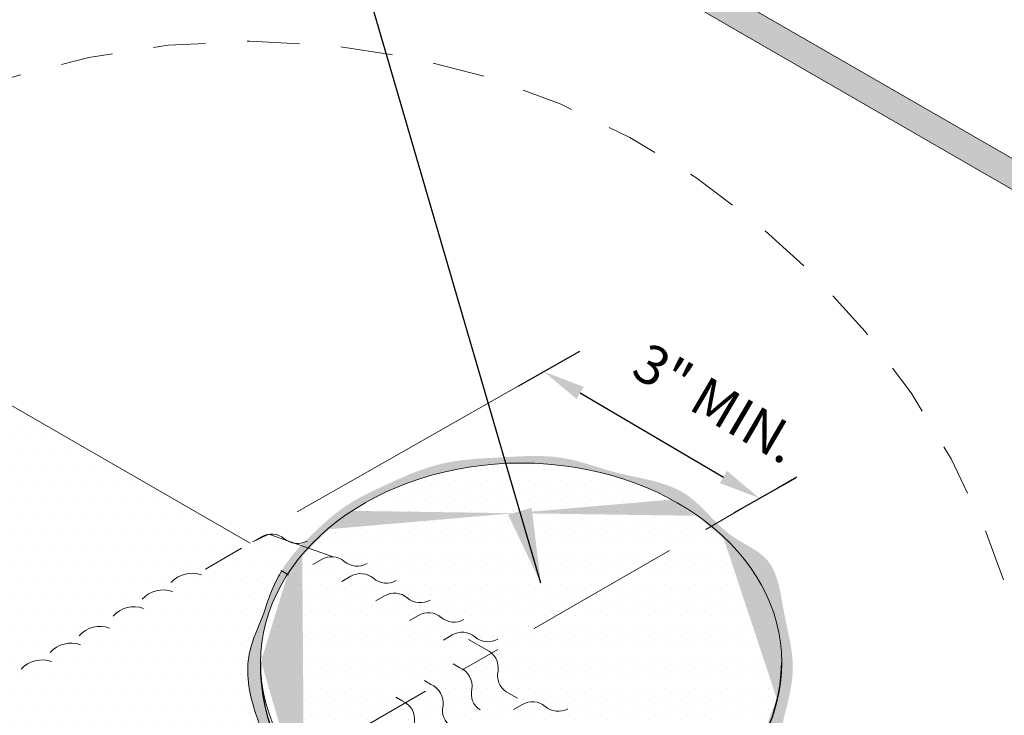
# Model space of a CAD drawing. Units: inches. Extents: x -18.4 to 58.1, y -10.2 to 25.7.
# Drawn here: x 25.9 to 28.2, y 9.5 to 11.1 of the extents above; entities that cross this region are included whole.
import ezdxf

# ---------------------------------------------------------------- set-up
doc = ezdxf.new("R2010")
doc.units = ezdxf.units.IN
doc.header["$MEASUREMENT"] = 0
doc.linetypes.add('CENTER2', pattern=[1.125, 0.75, -0.125, 0.125, -0.125])
doc.linetypes.add('HIDDEN2', pattern=[0.1875, 0.125, -0.0625])
for name, color, linetype, lineweight in [('A-DETL-001', 1, 'Continuous', 9), ('A-DETL-002', 2, 'Continuous', 20), ('A-DETL-003', 3, 'Continuous', 30), ('A-DETL-DIMS', 11, 'Continuous', 15), ('A-DETL-NOTE', 4, 'Continuous', 15), ('A-DETL-PATT', 11, 'Continuous', 15)]:
    doc.layers.add(name, color=color, linetype=linetype, lineweight=lineweight)
doc.styles.add('arial', font='arial.ttf')
doc.styles.get("Standard").update_dxf_attribs({"font": 'arial.ttf'})
doc.dimstyles.new('JM-Standard', dxfattribs={"dimtxt": 0.09375, "dimasz": 0.10075, "dimexe": 0.0625, "dimexo": 0.09375, "dimgap": 0.03125, "dimtad": 1, "dimdec": 3, "dimzin": 3, "dimdsep": 46, "dimlunit": 4, "dimtxsty": 'arial', "dimblk": 'ARCHTICK', "dimcen": 0.09375, "dimdle": 0.0625, "dimclrd": 256, "dimclre": 256, "dimclrt": 4, "dimazin": 2, "dimtfac": 0.9, "dimtdec": 3, "dimtmove": 2, "dimatfit": 2, "dimfxl": 1, "dimtfillclr": 256, "dimfrac": 2, "dimtolj": 1, "dimtzin": 0, "dimarcsym": 0})
doc.dimstyles.get("Standard").update_dxf_attribs({"dimtxt": 0.18, "dimasz": 0.18, "dimexe": 0.18, "dimexo": 0.0625, "dimgap": 0.09, "dimtad": 0, "dimtih": 1, "dimtoh": 1, "dimdec": 4, "dimzin": 0, "dimdsep": 46, "dimtxsty": 'Standard', "dimcen": 0.09, "dimadec": 0, "dimazin": 0, "dimtfac": 1, "dimtdec": 4, "dimtofl": 0, "dimtmove": 0, "dimatfit": 3, "dimfxl": 1, "dimtolj": 1, "dimtzin": 0, "dimarcsym": 0})

# ---------------------------------------------------------------- blocks, each defined once
blk = doc.blocks.new('A$C4a1fdcb5')
at = {"layer": 'A-DETL-002'}
for points in [[(-0.4545624069745884, 0.1851698211353678), (-0.4335428990204946, 0.1974485726456479, -0.3186886805389627), (-0.3790758512028702, 0.1926246671712875, 0.313578964237114), (-0.3243529292348342, 0.187265251006167, 0.7578200741340642)], [(-0.3734741746658798, 0.1383535083838261), (-0.352454666711786, 0.1506322598941061, -0.3186886805389627), (-0.2979876188941617, 0.1458083544197457, 0.313578964237114), (-0.2432646969261256, 0.1404489382546252, 0.7578200741340642)], [(-0.2923859423571713, 0.09153719563228435), (-0.2713664344030775, 0.1038159471425644, -0.3186886805389627), (-0.2168993865854532, 0.09899204166820397, 0.313578964237114), (-0.1621764646174171, 0.09363262550308349, 0.7578200741340642)], [(-0.2112977100484628, 0.04472088288074261), (-0.190278202094369, 0.05699963439102262, -0.3186886805389627), (-0.1358111542767446, 0.05217572891666222, 0.313578964237114), (-0.08108823230870854, 0.04681631275154174, 0.7578200741340642)]]:
    blk.add_lwpolyline(points, format="xyb", dxfattribs=at)
blk = doc.blocks.new('*D20')
at = {"layer": 'A-DETL-DIMS', "lineweight": -2, "transparency": 16777216}
for p, q in [((27.20904744470867, 10.33330862714325), (27.06076941428578, 10.24906668066396)), ((27.21041870687682, 10.23373729669269), (27.55393169168645, 10.03221896933588)), ((27.72636124952417, 10.02983185253812), (27.57808321910128, 9.945589906058828))]:
    blk.add_line(p, q, dxfattribs=at)
at = {"layer": 'A-DETL-DIMS', "transparency": 16777216}
for points in [[(27.21891524414751, 10.24822069835985), (27.20192216960612, 10.21925389502554), (27.12351829687388, 10.28471652031685)], [(27.56242822895714, 10.04670237100303), (27.54543515441576, 10.01773556766872), (27.64083210168938, 9.981239745711719)]]:
    blk.add_solid(points, dxfattribs=at)
at = {"layer": 'Defpoints', "color": 0, "transparency": 16777216}
for p in [(27.30317076859082, 10.38678338662258), (27.82048457340632, 10.08330661201745), (27.64083210168938, 9.981239745711719)]:
    blk.add_point(p, dxfattribs=at)
at = {"layer": 'A-DETL-DIMS', "color": 4, "transparency": 16777216, "insert": (27.57694321927114, 10.27658046550064), "char_height": 0.09375, "attachment_point": 5, "rotation": 329.60242510773077, "style": 'arial'}
blk.add_mtext('\\A1;\\P3" MIN. ', dxfattribs=at)
blk = doc.blocks.new('A$C93abb2a5')
at = {"layer": 'A-DETL-002'}
for points in [[(0.2816680334099964, 0.1388071198877192), (0.2816680334193897, 0.1388071198822978, 0.3022377930679503), (0.2085503329097591, 0.1204065908444569)], [(0.21215125577341, 0.09867158960623357), (0.2121512557828034, 0.09867158960081213, 0.3022377930679503), (0.1390335552731727, 0.08027106056297129)], [(0.1426344781368236, 0.05853605932474792), (0.142634478146217, 0.05853605931932648, 0.3022377930679503), (0.06951677763658637, 0.04013553028148564)]]:
    blk.add_lwpolyline(points, format="xyb", dxfattribs=at)
blk = doc.blocks.new('A$C2fdd4486')
at = {"layer": 'A-DETL-PATT', "true_color": 0x969696}
h = blk.add_hatch(color=252, dxfattribs=at)
h.dxf.hatch_style = 1
edge = h.paths.add_edge_path()
edge.add_spline(control_points=[(1.106034845659927, 0.9063084700740642), (1.090886507930758, 0.9217395659075223), (1.033294062887933, 0.9770004376792141), (0.9030585816880254, 0.9889420779710427), (0.7612218524743675, 1.045215638860064), (0.6192225751080187, 1.035158986853049), (0.4661724592792496, 1.028609604312427), (0.3654094507893113, 0.9818629598205195), (0.3084492830276808, 0.9548132301851613), (0.3000459450317656, 0.9506752534647234)], knot_values=[1.068995478521735, 1.068995478521735, 1.068995478521735, 1.068995478521735, 1.142886171990452, 1.346898356345013, 1.485650583706893, 1.6648461415739, 1.824877286502416, 2.007734021278063, 2.039732992758592, 2.039732992758592, 2.039732992758592, 2.039732992758592], degree=3, periodic=0)
edge.add_spline(control_points=[(0.3000459450317656, 0.9506752534647234), (0.2820149146294391, 0.9417964026929759), (0.2454572688641186, 0.922377442327079), (0.2131142001361148, 0.8964139814151233), (0.196983345700616, 0.8822000698828418)], knot_values=[2.039732992758592, 2.039732992758592, 2.039732992758592, 2.039732992758592, 2.108393140415253, 2.181838703989802, 2.181838703989802, 2.181838703989802, 2.181838703989802], degree=3, periodic=0)
edge.add_spline(control_points=[(0.196983345700616, 0.8822000698828418), (0.193004488177273, 0.878694047987814), (0.1890612387439567, 0.8751396556020197), (0.1851454852693095, 0.8715511969934591)], knot_values=[2.181838703989802, 2.181838703989802, 2.181838703989802, 2.181838703989802, 2.19995488217201, 2.19995488217201, 2.19995488217201, 2.19995488217201], degree=3, periodic=0)
edge.add_line((0.1851454852693095, 0.8715511969934564), (0.1996910076880525, 0.8631533357094918))
edge.add_ellipse((0.6645010966682605, 0.5432677359666931), major_axis=(-0.6247014217828993, 0), ratio=0.766419096157334, start_angle=227.3825226208764, end_angle=318.0777026343938, ccw=False)
edge.add_line((1.087486726485338, 0.8955997084757072), (1.106034845659916, 0.9063084700740642))
edge = h.paths.add_edge_path()
edge.add_spline(control_points=[(1.138302721731296, 0.8736688057598156), (1.127190376184366, 0.8843130194273652), (1.116653079541337, 0.8954920367771813), (1.106034845659927, 0.9063084700740642)], knot_values=[1.017201764984439, 1.017201764984439, 1.017201764984439, 1.017201764984439, 1.068995478521735, 1.068995478521735, 1.068995478521735, 1.068995478521735], degree=3, periodic=0)
edge.add_line((1.10603484565992, 0.9063084700740669), (1.087486726485341, 0.8955997084757099))
edge.add_ellipse((0.6645010966682605, 0.5432677359666931), major_axis=(-0.6247014217828993, 0), ratio=0.766419096157334, start_angle=222.4332983315136, end_angle=227.3825226208764, ccw=False)
edge.add_line((1.125570311185022, 0.8663177451035242), (1.138302721731293, 0.873668805759813))
edge = h.paths.add_edge_path()
edge.add_spline(control_points=[(1.179540960843944, 0.8406261401905155), (1.176673375907633, 0.8424503515429187), (1.161849284935137, 0.8522580176641004), (1.148562715050094, 0.8638410371171155), (1.138302721731296, 0.873668805759813)], knot_values=[0.958098108805327, 0.958098108805327, 0.958098108805327, 0.958098108805327, 0.969380793920829, 1.017201764984435, 1.017201764984435, 1.017201764984435, 1.017201764984435], degree=3, periodic=0)
edge.add_line((1.138302721731296, 0.8736688057598156), (1.125570311185019, 0.8663177451035251))
edge.add_ellipse((0.6645010966682605, 0.5432677359666931), major_axis=(-0.6247014217828993, 0), ratio=0.766419096157334, start_angle=216.9910373787116, end_angle=222.4332983315136, ccw=False)
edge.add_line((1.163468638737207, 0.8313467806957053), (1.179540960843962, 0.8406261401905013))
h = blk.add_hatch(dxfattribs=at)
h.set_pattern_fill('DOTS', color=252, scale=0.4)
h.set_pattern_definition([(0, (0, 0), (0.0125, 0.025), [0, -0.025])])
edge = h.paths.add_edge_path()
edge.add_ellipse((0.6645010966682605, 0.5432677359666931), major_axis=(-0.6247014217828992, 0), ratio=0.766419096157334, start_angle=0, end_angle=360)
h = blk.add_hatch(color=252, dxfattribs=at)
h.dxf.hatch_style = 1
edge = h.paths.add_edge_path()
edge.add_line((0.1996910076880454, 0.8631533357094945), (0.185145485269306, 0.8715511969934564))
edge.add_spline(control_points=[(0.1851454852693131, 0.8715511969934564), (0.1783260373178308, 0.8653017466985018), (0.1670235459324196, 0.854642367260988), (0.1558352063184394, 0.8439048158205651), (0.15136997342276, 0.8395241281020827)], knot_values=[2.19995488217201, 2.19995488217201, 2.19995488217201, 2.19995488217201, 2.231504961867552, 2.252893074916183, 2.252893074916183, 2.252893074916183, 2.252893074916183], degree=3, periodic=0)
edge.add_line((0.15136997342276, 0.8395241281020827), (0.165533554600195, 0.8313467806965997))
edge.add_ellipse((0.6645010966682605, 0.5432677359666931), major_axis=(-0.6247014217828993, 0), ratio=0.766419096157334, start_angle=318.0777026343938, end_angle=323.0089626211542, ccw=False)
edge = h.paths.add_edge_path()
edge.add_line((0.165533554600195, 0.8313467806965988), (0.15136997342276, 0.8395241281020818))
edge.add_spline(control_points=[(0.15136997342276, 0.8395241281020827), (0.141238223844617, 0.8295842141086318), (0.1288083718931077, 0.8167623785795861), (0.1175086799217517, 0.8030385903682813), (0.1152090175564631, 0.8001510360997548)], knot_values=[2.252893074916182, 2.252893074916182, 2.252893074916182, 2.252893074916182, 2.301423355513125, 2.314145656839908, 2.314145656839908, 2.314145656839908, 2.314145656839908], degree=3, periodic=0)
edge.add_line((0.1152090175564631, 0.8001510360997548), (0.1302812926362833, 0.7914515498262391))
edge.add_ellipse((0.6645010966682605, 0.5432677359666931), major_axis=(-0.6247014217828993, 0), ratio=0.766419096157334, start_angle=323.0089626211542, end_angle=328.77743948494646, ccw=False)
edge = h.paths.add_edge_path()
edge.add_line((0.1302812926362762, 0.7914515498262364), (0.115209017556456, 0.8001510360997521))
edge.add_spline(control_points=[(0.1152090175564631, 0.8001510360997548), (0.1078769286041563, 0.7909445521084661), (0.1010257627196616, 0.7813610098778057), (0.09460865773117177, 0.7714593446897897)], knot_values=[2.314145656839908, 2.314145656839908, 2.314145656839908, 2.314145656839908, 2.354708587474295, 2.354708587474295, 2.354708587474295, 2.354708587474295], degree=3, periodic=0)
edge.add_arc((0.1265274364252775, 0.7211800761873342), 0.05955512802692745, 94.43794257929352, 122.40859786658001, ccw=False)
edge.add_ellipse((0.6645010966682605, 0.5432677359666931), major_axis=(-0.6247014217828993, 0), ratio=0.766419096157334, start_angle=328.77743948494646, end_angle=330.29012581088284, ccw=False)
edge = h.paths.add_edge_path()
edge.add_ellipse((0.6645010966682605, 0.5432677359666931), major_axis=(-0.6247014217828993, 0), ratio=0.766419096157334, start_angle=330.29012581088284, end_angle=333.73237872472936, ccw=False)
edge.add_arc((0.1265274364252775, 0.7211800761873342), 0.05955512802692735, 94.4379425792245, 122.4085978664651)
edge.add_spline(control_points=[(0.09460865773117177, 0.7714593446897933), (0.09292879718987734, 0.7688673009765843), (0.09127868198129718, 0.7662534569277568), (0.08965747143714253, 0.7636188697931372)], knot_values=[2.354708587474295, 2.354708587474295, 2.354708587474295, 2.354708587474295, 2.365327093285569, 2.365327093285569, 2.365327093285569, 2.365327093285569], degree=3, periodic=0)
edge.add_line((0.08965747143713898, 0.7636188697931345), (0.1043084217341175, 0.7551601396952901))
h = blk.add_hatch(color=252, dxfattribs=at)
h.dxf.hatch_style = 1
edge = h.paths.add_edge_path()
edge.add_spline(control_points=[(1.223327025535244, 0.8146365051764741), (1.20932991254832, 0.8234968350111531), (1.193958711786451, 0.8314543020306786), (1.179540960843944, 0.8406261401905128)], knot_values=[0.9013706020109385, 0.9013706020109385, 0.9013706020109385, 0.9013706020109385, 0.9580981088053254, 0.9580981088053254, 0.9580981088053254, 0.9580981088053254], degree=3, periodic=0)
edge.add_line((1.179540960843966, 0.8406261401905013), (1.163468638737207, 0.8313467806957053))
edge.add_ellipse((0.6645010966682605, 0.5432677359666931), major_axis=(-0.6247014217828993, 0), ratio=0.766419096157334, start_angle=212.0845136391917, end_angle=216.9910373787115, ccw=False)
edge.add_line((1.193789072319767, 0.7975827599363088), (1.223327025535227, 0.8146365051764848))
h = blk.add_hatch(color=252, dxfattribs=at)
h.dxf.hatch_style = 1
edge = h.paths.add_edge_path()
edge.add_spline(control_points=[(1.307848132569752, 0.4696444004033822), (1.311862697405562, 0.4887766220417831), (1.321962516114464, 0.5534964407052865), (1.290749484024243, 0.6592622488950006), (1.279669241441606, 0.766224281407105), (1.245584644830991, 0.7982750040617974), (1.241663450647792, 0.8015311429060272)], knot_values=[0.4784183895502145, 0.4784183895502145, 0.4784183895502145, 0.4784183895502145, 0.5451907970950902, 0.7060456506184327, 0.8568954772420633, 0.8750916362822113, 0.8750916362822113, 0.8750916362822113, 0.8750916362822113], degree=3, periodic=0)
edge.add_spline(control_points=[(1.241663450647792, 0.8015311429060272), (1.236000446311074, 0.806233671659851), (1.22981117534669, 0.8105319654702852), (1.223327025535248, 0.8146365051764768)], knot_values=[0.8750916362822113, 0.8750916362822113, 0.8750916362822113, 0.8750916362822113, 0.9013706020109385, 0.9013706020109385, 0.9013706020109385, 0.9013706020109385], degree=3, periodic=0)
edge.add_line((1.223327025535227, 0.8146365051764857), (1.193789072319767, 0.797582759936307))
edge.add_ellipse((0.6645010966682605, 0.5432677359666931), major_axis=(-0.6247014217828993, 0), ratio=0.766419096157334, start_angle=180, end_angle=212.0845136391917, ccw=False)
edge.add_ellipse((0.6645010966682605, 0.5432677359666931), major_axis=(-0.6247014217828993, 0), ratio=0.766419096157334, start_angle=171.6712920688707, end_angle=180, ccw=False)
edge.add_line((1.282614002135489, 0.473915054786838), (1.307848132569756, 0.4696444004033848))
h = blk.add_hatch(color=252, dxfattribs=at)
h.dxf.hatch_style = 1
edge = h.paths.add_edge_path()
edge.add_ellipse((0.6645010966682605, 0.5432677359666931), major_axis=(-0.6247014217828992, 0), ratio=0.766419096157334, start_angle=333.6818204358962, end_angle=360, ccw=False)
edge.add_line((0.1045525998992147, 0.755538912547487), (0.0899145364997409, 0.7639292533847923))
edge.add_spline(control_points=[(0.08991453650113002, 0.7639292533873459), (0.08760190672107981, 0.759681901778098), (0.07505789494914694, 0.7366307291564693), (0.05892912929924421, 0.6993815338784923), (0.04037428902540796, 0.6385413547298935), (7.105427357601002e-15, 0.5587729332981972), (0.01550925201003039, 0.4404589538588066), (0.05884123124131335, 0.3459473645957294), (0.06723591239683557, 0.2811029619917509), (0.0770211360002726, 0.2611954350526222)], knot_values=[0.000299469948331903, 0.000299469948331903, 0.000299469948331903, 0.000299469948331903, 0.02102723943971223, 0.1127782224429473, 0.1734181673774589, 0.2938832800693248, 0.4891959084872617, 0.6513229703140515, 0.7502154444735986, 0.7502154444735986, 0.7502154444735986, 0.7502154444735986], degree=3, periodic=0)
edge.add_line((0.0770211360002726, 0.2611954350526196), (0.1175229016125066, 0.2845791403313855))
edge.add_ellipse((0.6645010966682605, 0.5432677359666931), major_axis=(0.6242253407214101, 0.03348829425424482), ratio=0.8246615870986593, start_angle=176.2779091767744, end_angle=206.3750679531877, ccw=False)
edge = h.paths.add_edge_path()
edge.add_ellipse((0.6645010966682605, 0.5432677359666931), major_axis=(0.6242253407214101, 0.03348829425424482), ratio=0.8246615870986593, start_angle=206.3750679531877, end_angle=211.1188218538165, ccw=False)
edge.add_line((0.1175229016125101, 0.2845791403313847), (0.07702113600027616, 0.2611954350526196))
edge.add_spline(control_points=[(0.0770211360002726, 0.2611954350526222), (0.0785188677428117, 0.2581483779570881), (0.0859402268571472, 0.244954092542109), (0.09713037833319049, 0.2344108340140725), (0.1069037229592347, 0.2269207849297077)], knot_values=[0.7502154444735986, 0.7502154444735986, 0.7502154444735986, 0.7502154444735986, 0.7653519813223998, 0.8181949321130955, 0.8181949321130955, 0.8181949321130955, 0.8181949321130955], degree=3, periodic=0)
edge.add_line((0.106903722959359, 0.22692078492961), (0.1443760484165111, 0.2485554421193541))
edge = h.paths.add_edge_path()
edge.add_ellipse((0.6645010966682605, 0.5432677359666931), major_axis=(0.6242253407214101, 0.03348829425424482), ratio=0.8246615870986593, start_angle=211.1188218538165, end_angle=216.3499474146482, ccw=False)
edge.add_line((0.1443760484165075, 0.2485554421193559), (0.1069037229593626, 0.2269207849296135))
edge.add_spline(control_points=[(0.1069037229592347, 0.2269207849297077), (0.1209881674169822, 0.216126815787006), (0.1373048085759976, 0.2067982575838139), (0.1522547888021784, 0.1962526609800808)], knot_values=[0.8181949321130955, 0.8181949321130955, 0.8181949321130955, 0.8181949321130955, 0.8943473276207095, 0.8943473276207095, 0.8943473276207095, 0.8943473276207095], degree=3, periodic=0)
edge.add_line((0.1522547888021784, 0.196252660980079), (0.1781113189173524, 0.2111809356023153))
edge = h.paths.add_edge_path()
edge.add_ellipse((0.6645010966682605, 0.5432677359666931), major_axis=(0.6242253407214101, 0.03348829425424482), ratio=0.8246615870986593, start_angle=216.3499474146482, end_angle=221.1591112126233, ccw=False)
edge.add_line((0.1781113189173631, 0.2111809356023162), (0.152254788802189, 0.1962526609800799))
edge.add_spline(control_points=[(0.1522547888021784, 0.1962526609800808), (0.1579791070799814, 0.1922147726032595), (0.1686732497188004, 0.184052150747771), (0.1778592350588468, 0.1746563980162357), (0.182300292882644, 0.1701139260184945)], knot_values=[0.8943473276207095, 0.8943473276207095, 0.8943473276207095, 0.8943473276207095, 0.9235059313718171, 0.9507971902743403, 0.9507971902743403, 0.9507971902743403, 0.9507971902743403], degree=3, periodic=0)
edge.add_spline(control_points=[(0.1823002928826369, 0.1701139260184945), (0.1841273939083692, 0.1681685111464164), (0.1859544949340943, 0.1662230962743383), (0.1877895712985591, 0.1642908824685971)], knot_values=[0, 0, 0, 0, 0.01122187361339864, 0.01122187361339864, 0.01122187361339864, 0.01122187361339864], degree=3, periodic=0)
edge.add_line((0.1877895713114697, 0.1642908824549369), (0.212707204466021, 0.1792547635267132))
h = blk.add_hatch(color=252, dxfattribs=at)
h.dxf.hatch_style = 1
edge = h.paths.add_edge_path()
edge.add_spline(control_points=[(1.285667430314803, 0.3761197307443647), (1.288489702229299, 0.3878181824658338), (1.295641626175229, 0.4193557277987612), (1.30380521181678, 0.4503770428998948), (1.307848132569752, 0.4696444004033822)], knot_values=[0.3709851218226869, 0.3709851218226869, 0.3709851218226869, 0.3709851218226869, 0.4111743510976492, 0.4784183895502145, 0.4784183895502145, 0.4784183895502145, 0.4784183895502145], degree=3, periodic=0)
edge.add_line((1.307848132569752, 0.469644400403384), (1.282614002135482, 0.4739150547868372))
edge.add_ellipse((0.6645010966682605, 0.5432677359666931), major_axis=(-0.6247014217828993, 0), ratio=0.766419096157334, start_angle=161.7887654224359, end_angle=171.6712920688707, ccw=False)
edge.add_ellipse((0.6645010966682605, 0.5432677359666931), major_axis=(0.6242253407214101, 0.03348829425424482), ratio=0.8246615870986593, start_angle=339.37694656440846, end_angle=348.56683635304756, ccw=False)
edge.add_line((1.258451801473782, 0.3932969991646322), (1.28566743031428, 0.3761197307421931))
h = blk.add_hatch(color=252, dxfattribs=at)
h.dxf.hatch_style = 1
edge = h.paths.add_edge_path()
edge.add_spline(control_points=[(1.237924300168203, 0.2637290648144486), (1.241395929035697, 0.2680201113213698), (1.265580884091381, 0.3004367305287357), (1.277084574877463, 0.3405433855132971), (1.285667430314803, 0.3761197307443647)], knot_values=[0.2295509599959453, 0.2295509599959453, 0.2295509599959453, 0.2295509599959453, 0.2487650255827447, 0.3709851218226869, 0.3709851218226869, 0.3709851218226869, 0.3709851218226869], degree=3, periodic=0)
edge.add_line((1.285667430314273, 0.376119730742202), (1.258451801473782, 0.3932969991646305))
edge.add_ellipse((0.6645010966682605, 0.5432677359666931), major_axis=(0.6242253407214101, 0.03348829425424482), ratio=0.8246615870986593, start_angle=326.35483739785576, end_angle=339.37694656440846, ccw=False)
edge.add_line((1.19946006110824, 0.2859364035898952), (1.237924300168203, 0.2637290648144512))
h = blk.add_hatch(color=252, dxfattribs=at)
h.dxf.hatch_style = 1
edge = h.paths.add_edge_path()
edge.add_spline(control_points=[(1.206268546415476, 0.2304781530169357), (1.217557324492894, 0.2411154799228958), (1.228435772814773, 0.2520009355386019), (1.237924300168203, 0.2637290648144539)], knot_values=[0.177035788055201, 0.177035788055201, 0.177035788055201, 0.177035788055201, 0.229550959995948, 0.229550959995948, 0.229550959995948, 0.229550959995948], degree=3, periodic=0)
edge.add_line((1.237924300168203, 0.2637290648144539), (1.199460061108244, 0.2859364035898961))
edge.add_ellipse((0.6645010966682605, 0.5432677359666931), major_axis=(0.6242253407214101, 0.03348829425424481), ratio=0.8246615870986592, start_angle=321.7047709147986, end_angle=326.3548373978557, ccw=False)
edge.add_line((1.171524936242314, 0.2505373857030317), (1.206268546415473, 0.2304781530169357))
edge = h.paths.add_edge_path()
edge.add_spline(control_points=[(1.166535989932704, 0.1933412136458283), (1.170292940039275, 0.1969572682182301), (1.183323021495799, 0.2094717625632629), (1.196901831294433, 0.2216519709364526), (1.206268546415476, 0.2304781530169357)], knot_values=[0.1157167939819986, 0.1157167939819986, 0.1157167939819986, 0.1157167939819986, 0.1334620149038647, 0.177035788055201, 0.177035788055201, 0.177035788055201, 0.177035788055201], degree=3, periodic=0)
edge.add_line((1.206268546415476, 0.2304781530169357), (1.171524936242314, 0.2505373857030317))
edge.add_ellipse((0.6645010966682605, 0.5432677359666931), major_axis=(0.6242253407214101, 0.03348829425424481), ratio=0.8246615870986592, start_angle=316.2805643137889, end_angle=321.7047709147986, ccw=False)
edge.add_line((1.134735723533684, 0.2116958402410738), (1.16653598993264, 0.1933412136457644))
h = blk.add_hatch(color=252, dxfattribs=at)
h.dxf.hatch_style = 1
edge = h.paths.add_edge_path()
edge.add_line((0.2122647175908838, 0.1796298782699743), (0.1870491219836943, 0.165071647358455))
edge.add_spline(control_points=[(0.1870491219783972, 0.1650716473639484), (0.1974043660763272, 0.1541376316290108), (0.2263373553407639, 0.1252212645646482), (0.3008886222401088, 0.1101199051133293), (0.3726286438427877, 0.04978051428314956), (0.4657983547914846, 0.04899447152616787), (0.545786003818538, 0.005197667481209756), (0.6279472949238603, 0.02566468708418412), (0.7029104958588874, 0), (0.7690851294921295, 0.01460071118895101), (0.8459015723709662, 0.02047025452358842), (0.9245622594743423, 0.05245314456032535), (1.014420006927445, 0.08974374669288387), (1.087557730490231, 0.1218047752920988), (1.12709076487632, 0.1511941693711935), (1.166445053514327, 0.1933937007532975)], knot_values=[0.009711696118686773, 0.009711696118686773, 0.009711696118686773, 0.009711696118686773, 0.07310533155352308, 0.1831471204339411, 0.3224558417832162, 0.4582628945020639, 0.5662927055056411, 0.6981896900176486, 0.799231318585397, 0.8954163274718367, 0.9823320661094876, 1.129171000697172, 1.254359563704199, 1.400644604677043, 1.470865316124136, 1.470865316124136, 1.470865316124136, 1.470865316124136], degree=3, periodic=0)
edge.add_line((1.166445053514305, 0.1933937007532851), (1.135787031916788, 0.2127081396003151))
edge.add_ellipse((0.6645010966682605, 0.5432677359666931), major_axis=(0.6242253407213909, 0.03348829425416423), ratio=0.8246615870986794, start_angle=308.66113951682195, end_angle=316.4271734621161, ccw=False)
edge.add_ellipse((0.6645010966682605, 0.5432677359666931), major_axis=(0.6242253407214101, 0.03348829425424482), ratio=0.8246615870986608, start_angle=305.3024294189733, end_angle=308.6611395168142, ccw=False)
edge.add_ellipse((0.6645010966682605, 0.5432677359666931), major_axis=(0.6242253407214101, 0.03348829425424482), ratio=0.8246615870986608, start_angle=301.9497427195695, end_angle=305.3024294189733, ccw=False)
edge.add_ellipse((0.6645010966682605, 0.5432677359666931), major_axis=(0.6242253407214101, 0.03348829425424482), ratio=0.8246615870986608, start_angle=298.48598265058854, end_angle=301.9497427195695, ccw=False)
edge.add_ellipse((0.6645010966682605, 0.5432677359666931), major_axis=(0.6242253407214101, 0.03348829425424482), ratio=0.8246615870986608, start_angle=295.2539684996009, end_angle=298.48598265058854, ccw=False)
edge.add_ellipse((0.6645010966682605, 0.5432677359666931), major_axis=(0.6242253407214101, 0.03348829425424482), ratio=0.8246615870986608, start_angle=292.0537358851651, end_angle=295.2539684996009, ccw=False)
edge.add_ellipse((0.6645010966682605, 0.5432677359666931), major_axis=(0.6242253407214101, 0.03348829425424482), ratio=0.8246615870986608, start_angle=288.5338181888826, end_angle=292.0537358851651, ccw=False)
edge.add_ellipse((0.6645010966682605, 0.5432677359666931), major_axis=(0.6242253407214101, 0.03348829425424482), ratio=0.8246615870986608, start_angle=285.08077901434825, end_angle=288.5338181888826, ccw=False)
edge.add_ellipse((0.6645010966682605, 0.5432677359666931), major_axis=(0.6242253407214101, 0.03348829425424482), ratio=0.8246615870986608, start_angle=280.9776211568254, end_angle=285.08077901434825, ccw=False)
edge.add_ellipse((0.6645010966682605, 0.5432677359666931), major_axis=(0.6242253407214101, 0.03348829425424482), ratio=0.8246615870986608, start_angle=276.87396979259233, end_angle=280.9776211568254, ccw=False)
edge.add_ellipse((0.6645010966682605, 0.5432677359666931), major_axis=(0.6242253407214101, 0.03348829425424482), ratio=0.8246615870986608, start_angle=272.99929325803765, end_angle=276.87396979259233, ccw=False)
edge.add_ellipse((0.6645010966682605, 0.5432677359666931), major_axis=(0.6242253407214101, 0.03348829425424482), ratio=0.8246615870986608, start_angle=268.7339781957952, end_angle=272.99929325803765, ccw=False)
edge.add_ellipse((0.6645010966682605, 0.5432677359666931), major_axis=(0.6242253407214101, 0.03348829425424482), ratio=0.8246615870986608, start_angle=265.1684885225914, end_angle=268.7339781957952, ccw=False)
edge.add_ellipse((0.6645010966682605, 0.5432677359666931), major_axis=(0.6242253407214101, 0.03348829425424482), ratio=0.8246615870986608, start_angle=260.8877773650323, end_angle=265.1684885225914, ccw=False)
edge.add_ellipse((0.6645010966682605, 0.5432677359666931), major_axis=(0.6242253407214101, 0.03348829425424482), ratio=0.8246615870986608, start_angle=256.97551584926373, end_angle=260.8877773650323, ccw=False)
edge.add_ellipse((0.6645010966682605, 0.5432677359666931), major_axis=(0.6242253407214101, 0.03348829425424482), ratio=0.8246615870986608, start_angle=252.8647859042269, end_angle=256.97551584926373, ccw=False)
edge.add_ellipse((0.6645010966682605, 0.5432677359666931), major_axis=(0.6242253407214101, 0.03348829425424482), ratio=0.8246615870986608, start_angle=248.7183832069653, end_angle=252.8647859042269, ccw=False)
edge.add_ellipse((0.6645010966682605, 0.5432677359666931), major_axis=(0.6242253407214101, 0.03348829425424482), ratio=0.8246615870986608, start_angle=245.2505564828025, end_angle=248.7183832069653, ccw=False)
edge.add_ellipse((0.6645010966682605, 0.5432677359666931), major_axis=(0.6242253407214101, 0.03348829425424482), ratio=0.8246615870986608, start_angle=241.71235223346258, end_angle=245.2505564828025, ccw=False)
edge.add_ellipse((0.6645010966682605, 0.5432677359666931), major_axis=(0.6242253407214101, 0.03348829425424482), ratio=0.8246615870986608, start_angle=238.4488914075441, end_angle=241.71235223346258, ccw=False)
edge.add_ellipse((0.6645010966682605, 0.5432677359666931), major_axis=(0.6242253407214101, 0.03348829425424482), ratio=0.8246615870986608, start_angle=235.3373340741199, end_angle=238.4488914075441, ccw=False)
edge.add_ellipse((0.6645010966682605, 0.5432677359666931), major_axis=(0.6242253407214101, 0.03348829425424482), ratio=0.8246615870986608, start_angle=231.8209211811292, end_angle=235.3373340741199, ccw=False)
edge.add_ellipse((0.6645010966682605, 0.5432677359666931), major_axis=(0.6242253407214101, 0.03348829425424482), ratio=0.8246615870986608, start_angle=228.3123366039703, end_angle=231.8209211811292, ccw=False)
edge.add_ellipse((0.6645010966682605, 0.5432677359666931), major_axis=(0.6242253407214101, 0.03348829425424482), ratio=0.8246615870986608, start_angle=224.856196237296, end_angle=228.3123366039703, ccw=False)
edge.add_ellipse((0.6645010966682605, 0.5432677359666931), major_axis=(0.6242253407214101, 0.03348829425424482), ratio=0.8246615870986608, start_angle=221.6045115300364, end_angle=224.856196237296, ccw=False)
edge.add_ellipse((0.6645010966682605, 0.5432677359666931), major_axis=(0.6242253407214101, 0.03348829425424482), ratio=0.8246615870986608, start_angle=221.1003423509957, end_angle=221.6045115300364, ccw=False)
at = {"layer": 'A-DETL-002'}
blk.add_ellipse((0.6645010966682605, 0.5432677359666931), major_axis=(-0.6247014217828992, 0), ratio=0.766419096157334, dxfattribs=at)
at = {"layer": 'A-DETL-003'}
blk.add_ellipse((0.6645010966682605, 0.5432677359666931), major_axis=(0.6242253407214089, 0.03348829425424475), ratio=0.8246615870986593, start_param=3.076629913666239, end_param=6.218222567256032, dxfattribs=at)
at = {"layer": 'A-DETL-PATT', "color": 252, "true_color": 0x969696}
blk.add_lwpolyline([(0.08917159890289028, 0.7643550952115667), (0.1066266916520604, 0.7543500710826505)], dxfattribs=at)
for points in [[(0.09001477391474921, 0.7641133473723665), (0.0830487653170131, 0.7511470188457867), (0.05742070694491019, 0.6922560888456113), (0.04364545499631944, 0.6521054740885939), (0.01444867233023928, 0.5729957329935624), (0.02325687564273693, 0.4365609253527989), (0.05852212494896492, 0.3286901580527672), (0.08201064906549504, 0.2524040468851201), (0.1686246122047663, 0.1834531177524106), (0.182300292882644, 0.1701139260184945)], [(0.1823002928826369, 0.1701139260184945), (0.2202134119346013, 0.1357432079650156), (0.2913811123688816, 0.1062700996813923), (0.377295285153096, 0.06013827077391554), (0.4702621064446149, 0.04027593537853136), (0.5420709622012652, 0.01656931463663724), (0.6343966281704034, 0.01721003282918332), (0.7042820379728774, 0.00631779974706248), (0.7712401915811462, 0.01337953276874515), (0.8315083515997514, 0.02170889308067014), (0.9289632201220215, 0.05438561613582671), (1.009748190353115, 0.08834375176729736), (1.102715011644634, 0.1312719897120278), (1.166445053514327, 0.1933937007532975)]]:
    blk.add_spline(points, degree=3, dxfattribs=at)

msp = doc.modelspace()

# ---------------------------------------------------------------- hatches: boundary and pattern name
at = {"layer": 'A-DETL-PATT', "true_color": 0xc8c8c8}
h = msp.add_hatch(color=9, dxfattribs=at)
h.dxf.hatch_style = 1
h.paths.add_polyline_path([(26.24527980661089, 11.95005163747344), (26.24496081419765, 11.94986746711778), (26.24496081419765, 11.8766252796178), (30.4280054825194, 9.461543314329809), (30.4280054825194, 9.535153842541348)])
at = {"layer": 'A-DETL-PATT', "true_color": 0x969696}
h = msp.add_hatch(dxfattribs=at)
h.set_pattern_fill('DOTS', color=252, scale=0.6)
h.set_pattern_definition([(0, (21.1285101360582, 0.07117187332863673), (0.01875, 0.0375), [0, -0.0375])])
edge = h.paths.add_edge_path()
edge.add_spline(control_points=[(26.479167431508, 9.31065328562386), (26.47138451706009, 9.329413022204292), (26.462721878597, 9.391534119657184), (26.42028703385672, 9.484088964547329), (26.4047777818467, 9.602402943986725), (26.4451520708721, 9.682171365418416), (26.46370691114594, 9.743011544567016), (26.47983567679584, 9.78026073984499), (26.49237968856777, 9.803311912466622), (26.49469231834782, 9.80755926407587)], knot_values=[0.0002096289638312543, 0.0002096289638312543, 0.0002096289638312543, 0.0002096289638312543, 0.0628209097496607, 0.1763098530284136, 0.3130286929209699, 0.3973542718052754, 0.4398022332594321, 0.5040279213616975, 0.5185373600056643, 0.5185373600056643, 0.5185373600056643, 0.5185373600056643], degree=3, periodic=0)
edge.add_line((26.49469231834661, 9.807559264073223), (26.50933038174591, 9.799168923236014))
edge.add_ellipse((27.06927887851496, 9.586897746655218), major_axis=(-0.6247014217828992, 0), ratio=0.766419096157334, start_angle=324.89594648629026, end_angle=333.6818204358961, ccw=False)
edge.add_line((26.55820500093419, 9.86222825532306), (26.52754050788506, 9.872991899525347))
edge.add_arc((26.53241051787704, 9.920891920494151), 0.04814695219984225, 237.1218303801547, 264.1946684315559, ccw=False)
edge.add_line((26.50627372795989, 9.880456821644753), (26.46450300957083, 9.895118898402169))
edge.add_line((26.46450300957084, 9.895118898402169), (26.42570987079876, 9.876779067010476))
edge.add_line((26.42570987079876, 9.876779067010476), (26.41980537150663, 9.87337010275475))
edge.add_line((26.41980537150663, 9.87337010275475), (25.15745194082653, 10.60149697952705))
edge.add_arc((26.41850144290791, 9.164831341010464), 1.911610316877884, 131.2754088578209, 171.8598346508246)
edge.add_line((24.52615128772917, 9.435506226784835), (25.15812879511211, 9.071636178710541))
edge.add_line((25.15812879511211, 9.071636178710541), (25.15812879511211, 9.14494079174667))
edge.add_line((25.15812879511211, 9.144940791746668), (25.2312299293386, 9.102843214419782))
edge.add_ellipse((25.72819753818424, 8.812740615261319), major_axis=(-0.6247014217828992, 0), ratio=0.766419096157334, start_angle=223.1552265124965, end_angle=322.70517566454635, ccw=False)
edge.add_line((26.18391931222202, 9.14021736185915), (26.47916743150917, 9.31065328561931))

# ---------------------------------------------------------------- linework, layer by layer
at = {"layer": 'A-DETL-001', "linetype": 'CENTER2', "ltscale": 0.5}
msp.add_lwpolyline([(24.76158906950825, 8.319158215422487), (27.72997315473171, 10.03269761022548)], dxfattribs=at)
at = {"layer": 'A-DETL-002'}
for p, q in [((26.24527980661089, 11.95005163747344), (30.42832447493264, 9.534969672185696)), ((26.41980537150663, 9.873370102754752), (25.15745194082653, 10.60149697952705))]:
    msp.add_line(p, q, dxfattribs=at)
at = {"layer": 'A-DETL-002', "linetype": 'HIDDEN2', "ltscale": 0.75}
msp.add_line((26.31256174107072, 9.811452963854004), (26.42570987079876, 9.876779067010476), dxfattribs=at)
at = {"layer": 'A-DETL-002'}
for points in [[(26.24496081419765, 11.8766252796178), (30.4280054825194, 9.461543314329809)], [(27.20648997503971, 10.33185563898067), (26.53241051787704, 9.948887471740145)], [(26.42570987079876, 9.876779067010476), (26.46450300957084, 9.895118898402169), (26.61853302750316, 9.841052317003323)], [(26.94302477573828, 9.643000888423495), (26.98483360435438, 9.618922109364123)]]:
    msp.add_lwpolyline(points, dxfattribs=at)
for points in [[(26.42570987079876, 9.876779067010476), (26.44672937875286, 9.889057818520756, -0.3186886805389627), (26.50119642657048, 9.884233913046396, 0.313578964237114), (26.55591934853852, 9.878874496881275, 0.7578200741340642)], [(26.56951133360492, 9.822506502429297), (26.59053084155902, 9.834785253939577, -0.3186886805389627), (26.64499788937664, 9.829961348465217, 0.313578964237114), (26.69972081134468, 9.824601932300096, 0.7578200741340642)], [(26.98483360435438, 9.618922109364123, -0.3385231617172982), (27.01386184647625, 9.567135382355852, 0.3236827712213605), (27.03345679134251, 9.517684429650856), (27.06042126002823, 9.502159071750244)], [(26.90639628648858, 9.584365401912514), (26.92201280819517, 9.575373967189357, -0.3385231617172973), (26.95104105031704, 9.523587240181088, 0.3236827712213605), (26.9706359951833, 9.474136287476094, 0.2179674734481097)], [(26.8371106526141, 9.544363322544307), (26.8527271743207, 9.535371887821153, -0.3385231617172973), (26.88175541644257, 9.483585160812883, 0.3236827712213605), (26.90135036130883, 9.434134208107888, 0.2179674734481097)], [(26.76858971636442, 9.504802741555618), (26.78420623807102, 9.495811306832465, -0.3385231617172973), (26.81323448019289, 9.444024579824195, 0.3236827712213605), (26.83282942505915, 9.3945736271192, 0.2179674734481097)], [(27.0509941650038, 9.474969864798796), (27.07201367295789, 9.487248616309076, -0.3186886805389627), (27.12648072077552, 9.482424710834715, 0.313578964237114), (27.18120364274355, 9.477065294669595, 0.7578200741340642)]]:
    msp.add_lwpolyline(points, format="xyb", dxfattribs=at)
at = {"layer": 'A-DETL-002', "linetype": 'HIDDEN2'}
msp.add_circle((26.41850144290791, 9.164831341010464), 1.911610316877883, dxfattribs=at)

# ---------------------------------------------------------------- block references
at = {"layer": 'A-DETL-002'}
for name, p in [('A$C2fdd4486', (26.4047777818467, 9.043630010688524)), ('A$C4a1fdcb5', (27.094201203447, 9.596848571729796))]:
    msp.add_blockref(name, p, dxfattribs=at)
at = {"layer": 'A-DETL-PATT'}
for p in [(26.02162624137937, 9.659001459183642), (25.8009208916451, 9.53157716610359)]:
    msp.add_blockref('A$C93abb2a5', p, dxfattribs=at)

# ---------------------------------------------------------------- dimensions: what is measured, and where the dimension line sits
at = {"layer": 'A-DETL-DIMS'}
dim = msp.add_linear_dim(base=(27.64083210168938, 9.981239745711719), p1=(27.30317076859082, 10.38678338662258), p2=(27.82048457340633, 10.08330661201745), angle=329.6024251077313, text='\\P3" MIN. ', dimstyle='JM-Standard', override={"dimsah": 1}, dxfattribs=at)
dim.commit()
dim.dimension.update_dxf_attribs({"geometry": '*D20', "text_midpoint": (27.57694321927114, 10.27658046550064), "dimtype": 161})

# ---------------------------------------------------------------- leaders
at = {"layer": 'A-DETL-NOTE'}
msp.add_leader([(27.11624570335932, 9.777611234247672), (26.68402136065406, 11.25695148437397), (26.52805628926211, 11.25695148437397)], dimstyle='Standard', override={"dimgap": 0.09, "dimtad": 0}, dxfattribs=at)

doc.saveas('drawing.dxf')
